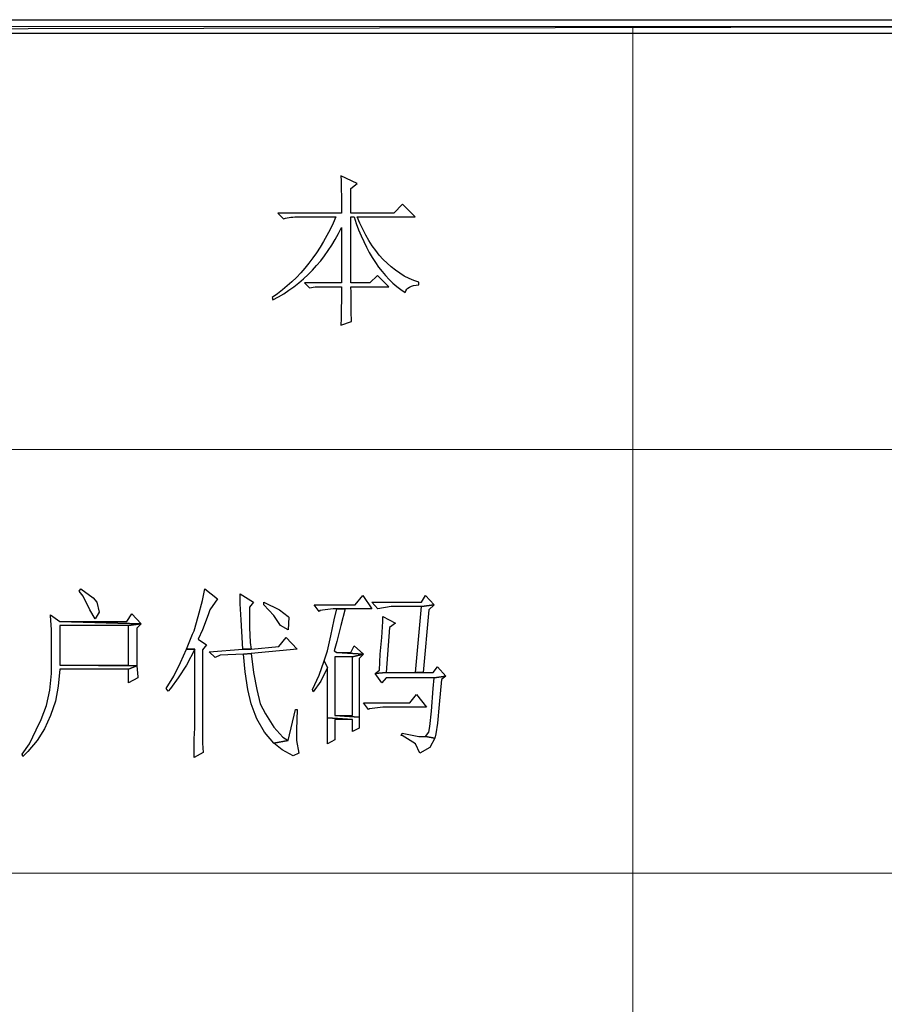
# Model space of a CAD drawing. Units: centimetres. Extents: x -51.9 to 42.6, y -42.3 to 40.8.
# Drawn here: x -16.2 to -10.6, y -35.2 to -28.8 of the extents above; entities that cross this region are included whole.
import ezdxf

# ---------------------------------------------------------------- set-up
doc = ezdxf.new("R2010")
doc.units = ezdxf.units.CM
doc.header["$MEASUREMENT"] = 0
doc.layers.add('layer 1', color=7, linetype='Continuous')

msp = doc.modelspace()

# ---------------------------------------------------------------- linework, layer by layer
at = {"layer": 'layer 1'}
for points, knots in [([(-31.00054, -28.81061), (-31.00054, -28.81061), (-31.00054, -28.89775), (-31.00054, -28.89775), (-31.00054, -28.89775), (-31.00054, -28.89775), (14.61488, -28.81061), (14.61488, -28.81061), (14.61488, -28.81061), (14.61488, -28.81061), (-31.00054, -28.81061), (-31.00054, -28.81061)], [0, 0, 0, 0, 0.3333333, 0.3333333, 0.3333333, 0.3333333, 0.6666667, 0.6666667, 0.6666667, 0.6666667, 1, 1, 1, 1]), ([(-31.00054, -28.89775), (-31.00054, -28.89775), (14.61488, -28.81061), (14.61488, -28.81061), (14.61488, -28.81061), (14.61488, -28.81061), (14.61488, -28.89775), (14.61488, -28.89775), (14.61488, -28.89775), (14.61488, -28.89775), (-31.00054, -28.89775), (-31.00054, -28.89775)], [0, 0, 0, 0, 0.3333333, 0.3333333, 0.3333333, 0.3333333, 0.6666667, 0.6666667, 0.6666667, 0.6666667, 1, 1, 1, 1]), ([(-14.07813, -30.54301), (-14.07813, -30.64112), (-14.07691, -30.71588), (-14.07412, -30.76764), (-14.07412, -30.76764), (-14.07412, -30.76764), (-14.14348, -30.79221), (-14.14348, -30.79221), (-14.14348, -30.79221), (-14.14086, -30.67232), (-14.13947, -30.58936), (-14.13947, -30.54301), (-14.13947, -30.54301), (-14.13947, -30.54301), (-14.31095, -30.54301), (-14.31095, -30.54301), (-14.31095, -30.54301), (-14.31095, -30.54301), (-14.34772, -30.5512), (-14.34772, -30.5512), (-14.34772, -30.5512), (-14.34772, -30.5512), (-14.38049, -30.51843), (-14.38049, -30.51843), (-14.38049, -30.51843), (-14.38049, -30.51843), (-14.13947, -30.51843), (-14.13947, -30.51843), (-14.13947, -30.51843), (-14.13947, -30.51843), (-14.13947, -30.15909), (-14.13947, -30.15909), (-14.13947, -30.15909), (-14.24299, -30.37153), (-14.39129, -30.52802), (-14.58473, -30.62875), (-14.58473, -30.62875), (-14.58473, -30.62875), (-14.58874, -30.61254), (-14.58874, -30.61254), (-14.58874, -30.61254), (-14.40907, -30.48985), (-14.27157, -30.31558), (-14.17624, -30.08973), (-14.17624, -30.08973), (-14.17624, -30.08973), (-14.41726, -30.08973), (-14.41726, -30.08973), (-14.41726, -30.08973), (-14.45263, -30.08973), (-14.48522, -30.09374), (-14.5152, -30.10193), (-14.5152, -30.10193), (-14.5152, -30.10193), (-14.55197, -30.06516), (-14.55197, -30.06516), (-14.55197, -30.06516), (-14.55197, -30.06516), (-14.13947, -30.06516), (-14.13947, -30.06516), (-14.13947, -30.06516), (-14.13947, -29.99162), (-14.14086, -29.91128), (-14.14348, -29.82414), (-14.14348, -29.82414), (-14.14348, -29.82414), (-14.03735, -29.87311), (-14.03735, -29.87311), (-14.03735, -29.87311), (-14.03735, -29.87311), (-14.07813, -29.90588), (-14.07813, -29.90588), (-14.07813, -29.90588), (-14.07813, -29.90588), (-14.07813, -30.06516), (-14.07813, -30.06516), (-14.07813, -30.06516), (-14.07813, -30.06516), (-13.80052, -30.06516), (-13.80052, -30.06516), (-13.80052, -30.06516), (-13.80052, -30.06516), (-13.74335, -30.008), (-13.74335, -30.008), (-13.74335, -30.008), (-13.74335, -30.008), (-13.66162, -30.08973), (-13.66162, -30.08973), (-13.66162, -30.08973), (-13.66162, -30.08973), (-14.03735, -30.08973), (-14.03735, -30.08973), (-14.03735, -30.08973), (-13.94742, -30.31558), (-13.81411, -30.45727), (-13.63705, -30.51443), (-13.63705, -30.51443), (-13.63705, -30.51443), (-13.63705, -30.53081), (-13.63705, -30.53081), (-13.63705, -30.53081), (-13.68881, -30.53342), (-13.71878, -30.5498), (-13.72697, -30.57978), (-13.72697, -30.57978), (-13.87406, -30.48445), (-13.9842, -30.32116), (-14.05774, -30.08973), (-14.05774, -30.08973), (-14.05774, -30.08973), (-14.07813, -30.08973), (-14.07813, -30.08973), (-14.07813, -30.08973), (-14.07813, -30.08973), (-14.07813, -30.51843), (-14.07813, -30.51843), (-14.07813, -30.51843), (-14.07813, -30.51843), (-13.95562, -30.51843), (-13.95562, -30.51843), (-13.95562, -30.51843), (-13.95562, -30.51843), (-13.90665, -30.46946), (-13.90665, -30.46946), (-13.90665, -30.46946), (-13.90665, -30.46946), (-13.8331, -30.54301), (-13.8331, -30.54301), (-13.8331, -30.54301), (-13.8331, -30.54301), (-14.07813, -30.54301), (-14.07813, -30.54301)], [0, 0, 0, 0, 0.030303, 0.030303, 0.030303, 0.030303, 0.0606061, 0.0606061, 0.0606061, 0.0606061, 0.0909091, 0.0909091, 0.0909091, 0.0909091, 0.1212121, 0.1212121, 0.1212121, 0.1212121, 0.1515152, 0.1515152, 0.1515152, 0.1515152, 0.1818182, 0.1818182, 0.1818182, 0.1818182, 0.2121212, 0.2121212, 0.2121212, 0.2121212, 0.2424242, 0.2424242, 0.2424242, 0.2424242, 0.2727273, 0.2727273, 0.2727273, 0.2727273, 0.3030303, 0.3030303, 0.3030303, 0.3030303, 0.3333333, 0.3333333, 0.3333333, 0.3333333, 0.3636364, 0.3636364, 0.3636364, 0.3636364, 0.3939394, 0.3939394, 0.3939394, 0.3939394, 0.4242424, 0.4242424, 0.4242424, 0.4242424, 0.4545455, 0.4545455, 0.4545455, 0.4545455, 0.4848485, 0.4848485, 0.4848485, 0.4848485, 0.5151515, 0.5151515, 0.5151515, 0.5151515, 0.5454545, 0.5454545, 0.5454545, 0.5454545, 0.5757576, 0.5757576, 0.5757576, 0.5757576, 0.6060606, 0.6060606, 0.6060606, 0.6060606, 0.6363636, 0.6363636, 0.6363636, 0.6363636, 0.6666667, 0.6666667, 0.6666667, 0.6666667, 0.6969697, 0.6969697, 0.6969697, 0.6969697, 0.7272727, 0.7272727, 0.7272727, 0.7272727, 0.7575758, 0.7575758, 0.7575758, 0.7575758, 0.7878788, 0.7878788, 0.7878788, 0.7878788, 0.8181818, 0.8181818, 0.8181818, 0.8181818, 0.8484848, 0.8484848, 0.8484848, 0.8484848, 0.8787879, 0.8787879, 0.8787879, 0.8787879, 0.9090909, 0.9090909, 0.9090909, 0.9090909, 0.9393939, 0.9393939, 0.9393939, 0.9393939, 0.969697, 0.969697, 0.969697, 0.969697, 1, 1, 1, 1]), ([(-15.83169, -32.50212), (-15.83169, -32.50212), (-15.84257, -32.51845), (-15.84257, -32.51845), (-15.84257, -32.51845), (-15.84257, -32.51845), (-15.81536, -32.55111), (-15.81536, -32.55111), (-15.81536, -32.55111), (-15.81536, -32.55111), (-15.77181, -32.63824), (-15.77181, -32.63824), (-15.77181, -32.63824), (-15.77181, -32.63824), (-15.73916, -32.69811), (-15.73916, -32.69811), (-15.73916, -32.69811), (-15.73916, -32.69811), (-15.71189, -32.65457), (-15.71189, -32.65457), (-15.71189, -32.65457), (-15.71189, -32.65457), (-15.72827, -32.58925), (-15.72827, -32.58925), (-15.72827, -32.58925), (-15.72827, -32.58925), (-15.75004, -32.56199), (-15.75004, -32.56199), (-15.75004, -32.56199), (-15.75004, -32.56199), (-15.83169, -32.50212), (-15.83169, -32.50212)], [0, 0, 0, 0, 0.125, 0.125, 0.125, 0.125, 0.25, 0.25, 0.25, 0.25, 0.375, 0.375, 0.375, 0.375, 0.5, 0.5, 0.5, 0.5, 0.625, 0.625, 0.625, 0.625, 0.75, 0.75, 0.75, 0.75, 0.875, 0.875, 0.875, 0.875, 1, 1, 1, 1]), ([(-15.02589, -32.50212), (-15.02589, -32.50212), (-15.04222, -32.57832), (-15.04222, -32.57832), (-15.04222, -32.57832), (-15.04222, -32.57832), (-15.06944, -32.68178), (-15.06944, -32.68178), (-15.06944, -32.68178), (-15.06944, -32.68178), (-15.09665, -32.77436), (-15.09665, -32.77436), (-15.09665, -32.77436), (-15.09665, -32.77436), (-15.10754, -32.79613), (-15.10754, -32.79613), (-15.10754, -32.79613), (-15.10754, -32.79613), (-15.14568, -32.89415), (-15.14568, -32.89415), (-15.14568, -32.89415), (-15.14568, -32.89415), (-15.09121, -32.89415), (-15.09121, -32.89415), (-15.09121, -32.89415), (-15.09121, -32.89415), (-15.09121, -33.40593), (-15.09121, -33.40593), (-15.09121, -33.40593), (-15.09121, -33.40593), (-15.09665, -33.47669), (-15.09665, -33.47669), (-15.09665, -33.47669), (-15.09665, -33.47669), (-15.09665, -33.59648), (-15.09665, -33.59648), (-15.09665, -33.59648), (-15.09665, -33.59648), (-15.03678, -33.56383), (-15.03678, -33.56383), (-15.03678, -33.56383), (-15.03678, -33.56383), (-15.04222, -33.50395), (-15.04222, -33.50395), (-15.04222, -33.50395), (-15.04222, -33.50395), (-15.04222, -33.40049), (-15.04222, -33.40049), (-15.04222, -33.40049), (-15.04222, -33.40049), (-15.04222, -32.8996), (-15.04222, -32.8996), (-15.04222, -32.8996), (-15.04222, -32.8996), (-15.01501, -32.86689), (-15.01501, -32.86689), (-15.01501, -32.86689), (-15.01501, -32.86689), (-15.06944, -32.82879), (-15.06944, -32.82879), (-15.06944, -32.82879), (-15.06944, -32.82879), (-15.04222, -32.76892), (-15.04222, -32.76892), (-15.04222, -32.76892), (-15.04222, -32.76892), (-15.00412, -32.6709), (-15.00412, -32.6709), (-15.00412, -32.6709), (-15.00412, -32.6709), (-14.99323, -32.63824), (-14.99323, -32.63824), (-14.99323, -32.63824), (-14.99323, -32.63824), (-14.9442, -32.56744), (-14.9442, -32.56744), (-14.9442, -32.56744), (-14.9442, -32.56744), (-15.02589, -32.50212), (-15.02589, -32.50212)], [0, 0, 0, 0, 0.05, 0.05, 0.05, 0.05, 0.1, 0.1, 0.1, 0.1, 0.15, 0.15, 0.15, 0.15, 0.2, 0.2, 0.2, 0.2, 0.25, 0.25, 0.25, 0.25, 0.3, 0.3, 0.3, 0.3, 0.35, 0.35, 0.35, 0.35, 0.4, 0.4, 0.4, 0.4, 0.45, 0.45, 0.45, 0.45, 0.5, 0.5, 0.5, 0.5, 0.55, 0.55, 0.55, 0.55, 0.6, 0.6, 0.6, 0.6, 0.65, 0.65, 0.65, 0.65, 0.7, 0.7, 0.7, 0.7, 0.75, 0.75, 0.75, 0.75, 0.8, 0.8, 0.8, 0.8, 0.85, 0.85, 0.85, 0.85, 0.9, 0.9, 0.9, 0.9, 0.95, 0.95, 0.95, 0.95, 1, 1, 1, 1]), ([(-14.79719, -32.53478), (-14.79719, -32.53478), (-14.79719, -32.60014), (-14.79719, -32.60014), (-14.79719, -32.60014), (-14.79719, -32.60014), (-14.79175, -32.70356), (-14.79175, -32.70356), (-14.79175, -32.70356), (-14.79175, -32.70356), (-14.78631, -32.7798), (-14.78631, -32.7798), (-14.78631, -32.7798), (-14.78631, -32.7798), (-14.78086, -32.89415), (-14.78086, -32.89415), (-14.78086, -32.89415), (-14.78086, -32.89415), (-14.72643, -32.89415), (-14.72643, -32.89415), (-14.72643, -32.89415), (-14.72643, -32.89415), (-14.73188, -32.85056), (-14.73188, -32.85056), (-14.73188, -32.85056), (-14.73188, -32.85056), (-14.73732, -32.75259), (-14.73732, -32.75259), (-14.73732, -32.75259), (-14.73732, -32.75259), (-14.73732, -32.62191), (-14.73732, -32.62191), (-14.73732, -32.62191), (-14.73732, -32.62191), (-14.71011, -32.58925), (-14.71011, -32.58925), (-14.71011, -32.58925), (-14.71011, -32.58925), (-14.79719, -32.53478), (-14.79719, -32.53478)], [0, 0, 0, 0, 0.1, 0.1, 0.1, 0.1, 0.2, 0.2, 0.2, 0.2, 0.3, 0.3, 0.3, 0.3, 0.4, 0.4, 0.4, 0.4, 0.5, 0.5, 0.5, 0.5, 0.6, 0.6, 0.6, 0.6, 0.7, 0.7, 0.7, 0.7, 0.8, 0.8, 0.8, 0.8, 0.9, 0.9, 0.9, 0.9, 1, 1, 1, 1]), ([(-14.00228, -32.54566), (-14.00228, -32.54566), (-14.05127, -32.60558), (-14.05127, -32.60558), (-14.05127, -32.60558), (-14.05127, -32.60558), (-14.31807, -32.60558), (-14.31807, -32.60558), (-14.31807, -32.60558), (-14.31807, -32.60558), (-14.28541, -32.64913), (-14.28541, -32.64913), (-14.28541, -32.64913), (-14.28541, -32.64913), (-14.27997, -32.64368), (-14.27997, -32.64368), (-14.27997, -32.64368), (-14.27997, -32.64368), (-14.19284, -32.6328), (-14.19284, -32.6328), (-14.19284, -32.6328), (-14.19284, -32.6328), (-14.17106, -32.6328), (-14.17106, -32.6328), (-14.17106, -32.6328), (-14.17106, -32.6328), (-14.11663, -32.6328), (-14.11663, -32.6328), (-14.11663, -32.6328), (-14.11663, -32.6328), (-13.94241, -32.6328), (-13.94241, -32.6328), (-13.94241, -32.6328), (-13.94241, -32.6328), (-14.00228, -32.54566), (-14.00228, -32.54566)], [0, 0, 0, 0, 0.1111111, 0.1111111, 0.1111111, 0.1111111, 0.2222222, 0.2222222, 0.2222222, 0.2222222, 0.3333333, 0.3333333, 0.3333333, 0.3333333, 0.4444444, 0.4444444, 0.4444444, 0.4444444, 0.5555556, 0.5555556, 0.5555556, 0.5555556, 0.6666667, 0.6666667, 0.6666667, 0.6666667, 0.7777778, 0.7777778, 0.7777778, 0.7777778, 0.8888889, 0.8888889, 0.8888889, 0.8888889, 1, 1, 1, 1]), ([(-13.59392, -32.54566), (-13.59392, -32.54566), (-13.62118, -32.58925), (-13.62118, -32.58925), (-13.62118, -32.58925), (-13.62118, -32.58925), (-13.94241, -32.58925), (-13.94241, -32.58925), (-13.94241, -32.58925), (-13.94241, -32.58925), (-13.90426, -32.6328), (-13.90426, -32.6328), (-13.90426, -32.6328), (-13.90426, -32.6328), (-13.90426, -32.6328), (-13.90426, -32.6328), (-13.90426, -32.6328), (-13.90426, -32.6328), (-13.81718, -32.61647), (-13.81718, -32.61647), (-13.81718, -32.61647), (-13.81718, -32.61647), (-13.62118, -32.61647), (-13.62118, -32.61647), (-13.62118, -32.61647), (-13.62118, -32.61647), (-13.53949, -32.60558), (-13.53949, -32.60558), (-13.53949, -32.60558), (-13.53949, -32.60558), (-13.59392, -32.54566), (-13.59392, -32.54566)], [0, 0, 0, 0, 0.125, 0.125, 0.125, 0.125, 0.25, 0.25, 0.25, 0.25, 0.375, 0.375, 0.375, 0.375, 0.5, 0.5, 0.5, 0.5, 0.625, 0.625, 0.625, 0.625, 0.75, 0.75, 0.75, 0.75, 0.875, 0.875, 0.875, 0.875, 1, 1, 1, 1]), ([(-14.64474, -32.58925), (-14.64474, -32.58925), (-14.64474, -32.60558), (-14.64474, -32.60558), (-14.64474, -32.60558), (-14.64474, -32.60558), (-14.57943, -32.67634), (-14.57943, -32.67634), (-14.57943, -32.67634), (-14.57943, -32.67634), (-14.53588, -32.7417), (-14.53588, -32.7417), (-14.53588, -32.7417), (-14.53588, -32.7417), (-14.48685, -32.76892), (-14.48685, -32.76892), (-14.48685, -32.76892), (-14.48685, -32.76892), (-14.48141, -32.68723), (-14.48141, -32.68723), (-14.48141, -32.68723), (-14.48141, -32.68723), (-14.48685, -32.68178), (-14.48685, -32.68178), (-14.48685, -32.68178), (-14.48685, -32.68178), (-14.54133, -32.63824), (-14.54133, -32.63824), (-14.54133, -32.63824), (-14.54133, -32.63824), (-14.64474, -32.58925), (-14.64474, -32.58925)], [0, 0, 0, 0, 0.125, 0.125, 0.125, 0.125, 0.25, 0.25, 0.25, 0.25, 0.375, 0.375, 0.375, 0.375, 0.5, 0.5, 0.5, 0.5, 0.625, 0.625, 0.625, 0.625, 0.75, 0.75, 0.75, 0.75, 0.875, 0.875, 0.875, 0.875, 1, 1, 1, 1]), ([(-14.11663, -32.6328), (-14.11663, -32.6328), (-14.17106, -32.6328), (-14.17106, -32.6328), (-14.17106, -32.6328), (-14.17106, -32.6328), (-14.18739, -32.70356), (-14.18739, -32.70356), (-14.18739, -32.70356), (-14.18739, -32.70356), (-14.20916, -32.80702), (-14.20916, -32.80702), (-14.20916, -32.80702), (-14.20916, -32.80702), (-14.23098, -32.90504), (-14.23098, -32.90504), (-14.23098, -32.90504), (-14.23098, -32.90504), (-14.25276, -32.97036), (-14.25276, -32.97036), (-14.25276, -32.97036), (-14.25276, -32.97036), (-14.23098, -33.0139), (-14.23098, -33.0139), (-14.23098, -33.0139), (-14.23098, -33.0139), (-14.23098, -33.11192), (-14.23098, -33.11192), (-14.23098, -33.11192), (-14.23098, -33.11192), (-14.23098, -33.23171), (-14.23098, -33.23171), (-14.23098, -33.23171), (-14.23098, -33.23171), (-14.23098, -33.34062), (-14.23098, -33.34062), (-14.23098, -33.34062), (-14.23098, -33.34062), (-14.06765, -33.3515), (-14.06765, -33.3515), (-14.06765, -33.3515), (-14.06765, -33.3515), (-14.06765, -33.42771), (-14.06765, -33.42771), (-14.06765, -33.42771), (-14.06765, -33.42771), (-14.02406, -33.40593), (-14.02406, -33.40593), (-14.02406, -33.40593), (-14.02406, -33.40593), (-14.02406, -33.39505), (-14.02406, -33.39505), (-14.02406, -33.39505), (-14.02406, -33.39505), (-14.02406, -33.33518), (-14.02406, -33.33518), (-14.02406, -33.33518), (-14.02406, -33.33518), (-14.18195, -33.32424), (-14.18195, -33.32424), (-14.18195, -33.32424), (-14.18195, -33.32424), (-14.18195, -32.94314), (-14.18195, -32.94314), (-14.18195, -32.94314), (-14.18195, -32.94314), (-14.06765, -32.94314), (-14.06765, -32.94314), (-14.06765, -32.94314), (-14.06765, -32.94314), (-13.99684, -32.92681), (-13.99684, -32.92681), (-13.99684, -32.92681), (-13.99684, -32.92681), (-14.17106, -32.91593), (-14.17106, -32.91593), (-14.17106, -32.91593), (-14.17106, -32.91593), (-14.18739, -32.90504), (-14.18739, -32.90504), (-14.18739, -32.90504), (-14.18739, -32.90504), (-14.17106, -32.84512), (-14.17106, -32.84512), (-14.17106, -32.84512), (-14.17106, -32.84512), (-14.14385, -32.7417), (-14.14385, -32.7417), (-14.14385, -32.7417), (-14.14385, -32.7417), (-14.11663, -32.6328), (-14.11663, -32.6328)], [0, 0, 0, 0, 0.0434783, 0.0434783, 0.0434783, 0.0434783, 0.0869565, 0.0869565, 0.0869565, 0.0869565, 0.1304348, 0.1304348, 0.1304348, 0.1304348, 0.173913, 0.173913, 0.173913, 0.173913, 0.2173913, 0.2173913, 0.2173913, 0.2173913, 0.2608696, 0.2608696, 0.2608696, 0.2608696, 0.3043478, 0.3043478, 0.3043478, 0.3043478, 0.3478261, 0.3478261, 0.3478261, 0.3478261, 0.3913043, 0.3913043, 0.3913043, 0.3913043, 0.4347826, 0.4347826, 0.4347826, 0.4347826, 0.4782609, 0.4782609, 0.4782609, 0.4782609, 0.5217391, 0.5217391, 0.5217391, 0.5217391, 0.5652174, 0.5652174, 0.5652174, 0.5652174, 0.6086957, 0.6086957, 0.6086957, 0.6086957, 0.6521739, 0.6521739, 0.6521739, 0.6521739, 0.6956522, 0.6956522, 0.6956522, 0.6956522, 0.7391304, 0.7391304, 0.7391304, 0.7391304, 0.7826087, 0.7826087, 0.7826087, 0.7826087, 0.826087, 0.826087, 0.826087, 0.826087, 0.8695652, 0.8695652, 0.8695652, 0.8695652, 0.9130435, 0.9130435, 0.9130435, 0.9130435, 0.9565217, 0.9565217, 0.9565217, 0.9565217, 1, 1, 1, 1]), ([(-13.53949, -32.60558), (-13.53949, -32.60558), (-13.62118, -32.61647), (-13.62118, -32.61647), (-13.62118, -32.61647), (-13.62118, -32.61647), (-13.65928, -33.0466), (-13.65928, -33.0466), (-13.65928, -33.0466), (-13.65928, -33.0466), (-13.61025, -33.0466), (-13.61025, -33.0466), (-13.61025, -33.0466), (-13.61025, -33.0466), (-13.57215, -32.63824), (-13.57215, -32.63824), (-13.57215, -32.63824), (-13.57215, -32.63824), (-13.53949, -32.60558), (-13.53949, -32.60558)], [0, 0, 0, 0, 0.2, 0.2, 0.2, 0.2, 0.4, 0.4, 0.4, 0.4, 0.6, 0.6, 0.6, 0.6, 0.8, 0.8, 0.8, 0.8, 1, 1, 1, 1]), ([(-16.02773, -32.6709), (-16.02773, -32.6709), (-16.02773, -32.67634), (-16.02773, -32.67634), (-16.02773, -32.67634), (-16.02773, -32.67634), (-16.02228, -32.76892), (-16.02228, -32.76892), (-16.02228, -32.76892), (-16.02228, -32.76892), (-16.02228, -32.87778), (-16.02228, -32.87778), (-16.02228, -32.87778), (-16.02228, -32.87778), (-16.02228, -32.99757), (-16.02228, -32.99757), (-16.02228, -32.99757), (-16.02228, -32.99757), (-16.02228, -33.05205), (-16.02228, -33.05205), (-16.02228, -33.05205), (-16.02228, -33.05205), (-16.03317, -33.16091), (-16.03317, -33.16091), (-16.03317, -33.16091), (-16.03317, -33.16091), (-16.05494, -33.25893), (-16.05494, -33.25893), (-16.05494, -33.25893), (-16.05494, -33.25893), (-16.0876, -33.3515), (-16.0876, -33.3515), (-16.0876, -33.3515), (-16.0876, -33.3515), (-16.12026, -33.41682), (-16.12026, -33.41682), (-16.12026, -33.41682), (-16.12026, -33.41682), (-16.1638, -33.5094), (-16.1638, -33.5094), (-16.1638, -33.5094), (-16.1638, -33.5094), (-16.21283, -33.57471), (-16.21283, -33.57471), (-16.21283, -33.57471), (-16.21283, -33.57471), (-16.20739, -33.59104), (-16.20739, -33.59104), (-16.20739, -33.59104), (-16.20739, -33.59104), (-16.17473, -33.55838), (-16.17473, -33.55838), (-16.17473, -33.55838), (-16.17473, -33.55838), (-16.11481, -33.48763), (-16.11481, -33.48763), (-16.11481, -33.48763), (-16.11481, -33.48763), (-16.06583, -33.41138), (-16.06583, -33.41138), (-16.06583, -33.41138), (-16.06583, -33.41138), (-16.02773, -33.32424), (-16.02773, -33.32424), (-16.02773, -33.32424), (-16.02773, -33.32424), (-15.99502, -33.23171), (-15.99502, -33.23171), (-15.99502, -33.23171), (-15.99502, -33.23171), (-15.97869, -33.13369), (-15.97869, -33.13369), (-15.97869, -33.13369), (-15.97869, -33.13369), (-15.96781, -33.02479), (-15.96781, -33.02479), (-15.96781, -33.02479), (-15.96781, -33.02479), (-15.52134, -33.02479), (-15.52134, -33.02479), (-15.52134, -33.02479), (-15.52134, -33.02479), (-15.46691, -33.00301), (-15.46691, -33.00301), (-15.46691, -33.00301), (-15.46691, -33.00301), (-15.96781, -32.99757), (-15.96781, -32.99757), (-15.96781, -32.99757), (-15.96781, -32.99757), (-15.96781, -32.7417), (-15.96781, -32.7417), (-15.96781, -32.7417), (-15.96781, -32.7417), (-15.52134, -32.7417), (-15.52134, -32.7417), (-15.52134, -32.7417), (-15.52134, -32.7417), (-15.4397, -32.73082), (-15.4397, -32.73082), (-15.4397, -32.73082), (-15.4397, -32.73082), (-15.96781, -32.71444), (-15.96781, -32.71444), (-15.96781, -32.71444), (-15.96781, -32.71444), (-16.02773, -32.6709), (-16.02773, -32.6709)], [0, 0, 0, 0, 0.037037, 0.037037, 0.037037, 0.037037, 0.0740741, 0.0740741, 0.0740741, 0.0740741, 0.1111111, 0.1111111, 0.1111111, 0.1111111, 0.1481481, 0.1481481, 0.1481481, 0.1481481, 0.1851852, 0.1851852, 0.1851852, 0.1851852, 0.2222222, 0.2222222, 0.2222222, 0.2222222, 0.2592593, 0.2592593, 0.2592593, 0.2592593, 0.2962963, 0.2962963, 0.2962963, 0.2962963, 0.3333333, 0.3333333, 0.3333333, 0.3333333, 0.3703704, 0.3703704, 0.3703704, 0.3703704, 0.4074074, 0.4074074, 0.4074074, 0.4074074, 0.4444444, 0.4444444, 0.4444444, 0.4444444, 0.4814815, 0.4814815, 0.4814815, 0.4814815, 0.5185185, 0.5185185, 0.5185185, 0.5185185, 0.5555556, 0.5555556, 0.5555556, 0.5555556, 0.5925926, 0.5925926, 0.5925926, 0.5925926, 0.6296296, 0.6296296, 0.6296296, 0.6296296, 0.6666667, 0.6666667, 0.6666667, 0.6666667, 0.7037037, 0.7037037, 0.7037037, 0.7037037, 0.7407407, 0.7407407, 0.7407407, 0.7407407, 0.7777778, 0.7777778, 0.7777778, 0.7777778, 0.8148148, 0.8148148, 0.8148148, 0.8148148, 0.8518519, 0.8518519, 0.8518519, 0.8518519, 0.8888889, 0.8888889, 0.8888889, 0.8888889, 0.9259259, 0.9259259, 0.9259259, 0.9259259, 0.962963, 0.962963, 0.962963, 0.962963, 1, 1, 1, 1]), ([(-15.49957, -32.66546), (-15.49957, -32.66546), (-15.53223, -32.71444), (-15.53223, -32.71444), (-15.53223, -32.71444), (-15.53223, -32.71444), (-15.96781, -32.71444), (-15.96781, -32.71444), (-15.96781, -32.71444), (-15.96781, -32.71444), (-15.4397, -32.73082), (-15.4397, -32.73082), (-15.4397, -32.73082), (-15.4397, -32.73082), (-15.49957, -32.66546), (-15.49957, -32.66546)], [0, 0, 0, 0, 0.25, 0.25, 0.25, 0.25, 0.5, 0.5, 0.5, 0.5, 0.75, 0.75, 0.75, 0.75, 1, 1, 1, 1]), ([(-13.87161, -32.68178), (-13.87161, -32.68178), (-13.87161, -32.71444), (-13.87161, -32.71444), (-13.87161, -32.71444), (-13.87161, -32.71444), (-13.87705, -32.81791), (-13.87705, -32.81791), (-13.87705, -32.81791), (-13.87705, -32.81791), (-13.88794, -32.92681), (-13.88794, -32.92681), (-13.88794, -32.92681), (-13.88794, -32.92681), (-13.89338, -33.03023), (-13.89338, -33.03023), (-13.89338, -33.03023), (-13.89338, -33.03023), (-13.92064, -33.05205), (-13.92064, -33.05205), (-13.92064, -33.05205), (-13.92064, -33.05205), (-13.84983, -33.0466), (-13.84983, -33.0466), (-13.84983, -33.0466), (-13.84983, -33.0466), (-13.82806, -32.75259), (-13.82806, -32.75259), (-13.82806, -32.75259), (-13.82806, -32.75259), (-13.78996, -32.72533), (-13.78996, -32.72533), (-13.78996, -32.72533), (-13.78996, -32.72533), (-13.87161, -32.68178), (-13.87161, -32.68178)], [0, 0, 0, 0, 0.1111111, 0.1111111, 0.1111111, 0.1111111, 0.2222222, 0.2222222, 0.2222222, 0.2222222, 0.3333333, 0.3333333, 0.3333333, 0.3333333, 0.4444444, 0.4444444, 0.4444444, 0.4444444, 0.5555556, 0.5555556, 0.5555556, 0.5555556, 0.6666667, 0.6666667, 0.6666667, 0.6666667, 0.7777778, 0.7777778, 0.7777778, 0.7777778, 0.8888889, 0.8888889, 0.8888889, 0.8888889, 1, 1, 1, 1]), ([(-15.4397, -32.73082), (-15.4397, -32.73082), (-15.52134, -32.7417), (-15.52134, -32.7417), (-15.52134, -32.7417), (-15.52134, -32.7417), (-15.52134, -32.99757), (-15.52134, -32.99757), (-15.52134, -32.99757), (-15.52134, -32.99757), (-15.96781, -32.99757), (-15.96781, -32.99757), (-15.96781, -32.99757), (-15.96781, -32.99757), (-15.46691, -33.00301), (-15.46691, -33.00301), (-15.46691, -33.00301), (-15.46691, -33.00301), (-15.46691, -32.8996), (-15.46691, -32.8996), (-15.46691, -32.8996), (-15.46691, -32.8996), (-15.46691, -32.75803), (-15.46691, -32.75803), (-15.46691, -32.75803), (-15.46691, -32.75803), (-15.4397, -32.73082), (-15.4397, -32.73082)], [0, 0, 0, 0, 0.1428571, 0.1428571, 0.1428571, 0.1428571, 0.2857143, 0.2857143, 0.2857143, 0.2857143, 0.4285714, 0.4285714, 0.4285714, 0.4285714, 0.5714286, 0.5714286, 0.5714286, 0.5714286, 0.7142857, 0.7142857, 0.7142857, 0.7142857, 0.8571429, 0.8571429, 0.8571429, 0.8571429, 1, 1, 1, 1]), ([(-14.49774, -32.81791), (-14.49774, -32.81791), (-14.54677, -32.87778), (-14.54677, -32.87778), (-14.54677, -32.87778), (-14.54677, -32.87778), (-14.72643, -32.89415), (-14.72643, -32.89415), (-14.72643, -32.89415), (-14.72643, -32.89415), (-14.78086, -32.89415), (-14.78086, -32.89415), (-14.78086, -32.89415), (-14.78086, -32.89415), (-14.99868, -32.91048), (-14.99868, -32.91048), (-14.99868, -32.91048), (-14.99868, -32.91048), (-14.96053, -32.94858), (-14.96053, -32.94858), (-14.96053, -32.94858), (-14.96053, -32.94858), (-14.92787, -32.93226), (-14.92787, -32.93226), (-14.92787, -32.93226), (-14.92787, -32.93226), (-14.77542, -32.92681), (-14.77542, -32.92681), (-14.77542, -32.92681), (-14.77542, -32.92681), (-14.72643, -32.92137), (-14.72643, -32.92137), (-14.72643, -32.92137), (-14.72643, -32.92137), (-14.42698, -32.89415), (-14.42698, -32.89415), (-14.42698, -32.89415), (-14.42698, -32.89415), (-14.49774, -32.81791), (-14.49774, -32.81791)], [0, 0, 0, 0, 0.1, 0.1, 0.1, 0.1, 0.2, 0.2, 0.2, 0.2, 0.3, 0.3, 0.3, 0.3, 0.4, 0.4, 0.4, 0.4, 0.5, 0.5, 0.5, 0.5, 0.6, 0.6, 0.6, 0.6, 0.7, 0.7, 0.7, 0.7, 0.8, 0.8, 0.8, 0.8, 0.9, 0.9, 0.9, 0.9, 1, 1, 1, 1]), ([(-15.14568, -32.89415), (-15.14568, -32.89415), (-15.18378, -32.98124), (-15.18378, -32.98124), (-15.18378, -32.98124), (-15.18378, -32.98124), (-15.22733, -33.06838), (-15.22733, -33.06838), (-15.22733, -33.06838), (-15.22733, -33.06838), (-15.27636, -33.15002), (-15.27636, -33.15002), (-15.27636, -33.15002), (-15.27636, -33.15002), (-15.26548, -33.16635), (-15.26548, -33.16635), (-15.26548, -33.16635), (-15.26548, -33.16635), (-15.2491, -33.15002), (-15.2491, -33.15002), (-15.2491, -33.15002), (-15.2491, -33.15002), (-15.20011, -33.07926), (-15.20011, -33.07926), (-15.20011, -33.07926), (-15.20011, -33.07926), (-15.14568, -32.99757), (-15.14568, -32.99757), (-15.14568, -32.99757), (-15.14568, -32.99757), (-15.09121, -32.89415), (-15.09121, -32.89415), (-15.09121, -32.89415), (-15.09121, -32.89415), (-15.14568, -32.89415), (-15.14568, -32.89415)], [0, 0, 0, 0, 0.1111111, 0.1111111, 0.1111111, 0.1111111, 0.2222222, 0.2222222, 0.2222222, 0.2222222, 0.3333333, 0.3333333, 0.3333333, 0.3333333, 0.4444444, 0.4444444, 0.4444444, 0.4444444, 0.5555556, 0.5555556, 0.5555556, 0.5555556, 0.6666667, 0.6666667, 0.6666667, 0.6666667, 0.7777778, 0.7777778, 0.7777778, 0.7777778, 0.8888889, 0.8888889, 0.8888889, 0.8888889, 1, 1, 1, 1]), ([(-14.05671, -32.87234), (-14.05671, -32.87234), (-14.07853, -32.91593), (-14.07853, -32.91593), (-14.07853, -32.91593), (-14.07853, -32.91593), (-14.17106, -32.91593), (-14.17106, -32.91593), (-14.17106, -32.91593), (-14.17106, -32.91593), (-13.99684, -32.92681), (-13.99684, -32.92681), (-13.99684, -32.92681), (-13.99684, -32.92681), (-14.05671, -32.87234), (-14.05671, -32.87234)], [0, 0, 0, 0, 0.25, 0.25, 0.25, 0.25, 0.5, 0.5, 0.5, 0.5, 0.75, 0.75, 0.75, 0.75, 1, 1, 1, 1]), ([(-14.72643, -32.92137), (-14.72643, -32.92137), (-14.77542, -32.92681), (-14.77542, -32.92681), (-14.77542, -32.92681), (-14.77542, -32.92681), (-14.76454, -33.04116), (-14.76454, -33.04116), (-14.76454, -33.04116), (-14.76454, -33.04116), (-14.74821, -33.15546), (-14.74821, -33.15546), (-14.74821, -33.15546), (-14.74821, -33.15546), (-14.72643, -33.24804), (-14.72643, -33.24804), (-14.72643, -33.24804), (-14.72643, -33.24804), (-14.69922, -33.3188), (-14.69922, -33.3188), (-14.69922, -33.3188), (-14.69922, -33.3188), (-14.68833, -33.34606), (-14.68833, -33.34606), (-14.68833, -33.34606), (-14.68833, -33.34606), (-14.6393, -33.43315), (-14.6393, -33.43315), (-14.6393, -33.43315), (-14.6393, -33.43315), (-14.57943, -33.50395), (-14.57943, -33.50395), (-14.57943, -33.50395), (-14.57943, -33.50395), (-14.48685, -33.48763), (-14.48685, -33.48763), (-14.48685, -33.48763), (-14.48685, -33.48763), (-14.51955, -33.46581), (-14.51955, -33.46581), (-14.51955, -33.46581), (-14.51955, -33.46581), (-14.57943, -33.40049), (-14.57943, -33.40049), (-14.57943, -33.40049), (-14.57943, -33.40049), (-14.63386, -33.31336), (-14.63386, -33.31336), (-14.63386, -33.31336), (-14.63386, -33.31336), (-14.66656, -33.24804), (-14.66656, -33.24804), (-14.66656, -33.24804), (-14.66656, -33.24804), (-14.68833, -33.15546), (-14.68833, -33.15546), (-14.68833, -33.15546), (-14.68833, -33.15546), (-14.71011, -33.0466), (-14.71011, -33.0466), (-14.71011, -33.0466), (-14.71011, -33.0466), (-14.72643, -32.92137), (-14.72643, -32.92137)], [0, 0, 0, 0, 0.0625, 0.0625, 0.0625, 0.0625, 0.125, 0.125, 0.125, 0.125, 0.1875, 0.1875, 0.1875, 0.1875, 0.25, 0.25, 0.25, 0.25, 0.3125, 0.3125, 0.3125, 0.3125, 0.375, 0.375, 0.375, 0.375, 0.4375, 0.4375, 0.4375, 0.4375, 0.5, 0.5, 0.5, 0.5, 0.5625, 0.5625, 0.5625, 0.5625, 0.625, 0.625, 0.625, 0.625, 0.6875, 0.6875, 0.6875, 0.6875, 0.75, 0.75, 0.75, 0.75, 0.8125, 0.8125, 0.8125, 0.8125, 0.875, 0.875, 0.875, 0.875, 0.9375, 0.9375, 0.9375, 0.9375, 1, 1, 1, 1]), ([(-13.99684, -32.92681), (-13.99684, -32.92681), (-14.06765, -32.94314), (-14.06765, -32.94314), (-14.06765, -32.94314), (-14.06765, -32.94314), (-14.06765, -33.32424), (-14.06765, -33.32424), (-14.06765, -33.32424), (-14.06765, -33.32424), (-14.18195, -33.32424), (-14.18195, -33.32424), (-14.18195, -33.32424), (-14.18195, -33.32424), (-14.02406, -33.33518), (-14.02406, -33.33518), (-14.02406, -33.33518), (-14.02406, -33.33518), (-14.02406, -33.23716), (-14.02406, -33.23716), (-14.02406, -33.23716), (-14.02406, -33.23716), (-14.02406, -33.11192), (-14.02406, -33.11192), (-14.02406, -33.11192), (-14.02406, -33.11192), (-14.02406, -32.95403), (-14.02406, -32.95403), (-14.02406, -32.95403), (-14.02406, -32.95403), (-13.99684, -32.92681), (-13.99684, -32.92681)], [0, 0, 0, 0, 0.125, 0.125, 0.125, 0.125, 0.25, 0.25, 0.25, 0.25, 0.375, 0.375, 0.375, 0.375, 0.5, 0.5, 0.5, 0.5, 0.625, 0.625, 0.625, 0.625, 0.75, 0.75, 0.75, 0.75, 0.875, 0.875, 0.875, 0.875, 1, 1, 1, 1]), ([(-15.46691, -33.00301), (-15.46691, -33.00301), (-15.52134, -33.02479), (-15.52134, -33.02479), (-15.52134, -33.02479), (-15.52134, -33.02479), (-15.52134, -33.11192), (-15.52134, -33.11192), (-15.52134, -33.11192), (-15.52134, -33.11192), (-15.46147, -33.07926), (-15.46147, -33.07926), (-15.46147, -33.07926), (-15.46147, -33.07926), (-15.46147, -33.07382), (-15.46147, -33.07382), (-15.46147, -33.07382), (-15.46147, -33.07382), (-15.46691, -33.00301), (-15.46691, -33.00301)], [0, 0, 0, 0, 0.2, 0.2, 0.2, 0.2, 0.4, 0.4, 0.4, 0.4, 0.6, 0.6, 0.6, 0.6, 0.8, 0.8, 0.8, 0.8, 1, 1, 1, 1]), ([(-14.25276, -32.97036), (-14.25276, -32.97036), (-14.28541, -33.06293), (-14.28541, -33.06293), (-14.28541, -33.06293), (-14.28541, -33.06293), (-14.32896, -33.15546), (-14.32896, -33.15546), (-14.32896, -33.15546), (-14.32896, -33.15546), (-14.32351, -33.17179), (-14.32351, -33.17179), (-14.32351, -33.17179), (-14.32351, -33.17179), (-14.27453, -33.10103), (-14.27453, -33.10103), (-14.27453, -33.10103), (-14.27453, -33.10103), (-14.23098, -33.0139), (-14.23098, -33.0139), (-14.23098, -33.0139), (-14.23098, -33.0139), (-14.25276, -32.97036), (-14.25276, -32.97036)], [0, 0, 0, 0, 0.1666667, 0.1666667, 0.1666667, 0.1666667, 0.3333333, 0.3333333, 0.3333333, 0.3333333, 0.5, 0.5, 0.5, 0.5, 0.6666667, 0.6666667, 0.6666667, 0.6666667, 0.8333333, 0.8333333, 0.8333333, 0.8333333, 1, 1, 1, 1]), ([(-13.51772, -33.00846), (-13.51772, -33.00846), (-13.54493, -33.0466), (-13.54493, -33.0466), (-13.54493, -33.0466), (-13.54493, -33.0466), (-13.61025, -33.0466), (-13.61025, -33.0466), (-13.61025, -33.0466), (-13.61025, -33.0466), (-13.65928, -33.0466), (-13.65928, -33.0466), (-13.65928, -33.0466), (-13.65928, -33.0466), (-13.84983, -33.0466), (-13.84983, -33.0466), (-13.84983, -33.0466), (-13.84983, -33.0466), (-13.92064, -33.05205), (-13.92064, -33.05205), (-13.92064, -33.05205), (-13.92064, -33.05205), (-13.87705, -33.11192), (-13.87705, -33.11192), (-13.87705, -33.11192), (-13.87705, -33.11192), (-13.84983, -33.07926), (-13.84983, -33.07926), (-13.84983, -33.07926), (-13.84983, -33.07926), (-13.53949, -33.07926), (-13.53949, -33.07926), (-13.53949, -33.07926), (-13.53949, -33.07926), (-13.46329, -33.06838), (-13.46329, -33.06838), (-13.46329, -33.06838), (-13.46329, -33.06838), (-13.51772, -33.00846), (-13.51772, -33.00846)], [0, 0, 0, 0, 0.1, 0.1, 0.1, 0.1, 0.2, 0.2, 0.2, 0.2, 0.3, 0.3, 0.3, 0.3, 0.4, 0.4, 0.4, 0.4, 0.5, 0.5, 0.5, 0.5, 0.6, 0.6, 0.6, 0.6, 0.7, 0.7, 0.7, 0.7, 0.8, 0.8, 0.8, 0.8, 0.9, 0.9, 0.9, 0.9, 1, 1, 1, 1]), ([(-13.46329, -33.06838), (-13.46329, -33.06838), (-13.53949, -33.07926), (-13.53949, -33.07926), (-13.53949, -33.07926), (-13.53949, -33.07926), (-13.54493, -33.15002), (-13.54493, -33.15002), (-13.54493, -33.15002), (-13.54493, -33.15002), (-13.55582, -33.29703), (-13.55582, -33.29703), (-13.55582, -33.29703), (-13.55582, -33.29703), (-13.56671, -33.39505), (-13.56671, -33.39505), (-13.56671, -33.39505), (-13.56671, -33.39505), (-13.57215, -33.43315), (-13.57215, -33.43315), (-13.57215, -33.43315), (-13.57215, -33.43315), (-13.59392, -33.46036), (-13.59392, -33.46036), (-13.59392, -33.46036), (-13.59392, -33.46036), (-13.53405, -33.47125), (-13.53405, -33.47125), (-13.53405, -33.47125), (-13.53405, -33.47125), (-13.52861, -33.44403), (-13.52861, -33.44403), (-13.52861, -33.44403), (-13.52861, -33.44403), (-13.51772, -33.37328), (-13.51772, -33.37328), (-13.51772, -33.37328), (-13.51772, -33.37328), (-13.50683, -33.25348), (-13.50683, -33.25348), (-13.50683, -33.25348), (-13.50683, -33.25348), (-13.4905, -33.09015), (-13.4905, -33.09015), (-13.4905, -33.09015), (-13.4905, -33.09015), (-13.46329, -33.06838), (-13.46329, -33.06838)], [0, 0, 0, 0, 0.0833333, 0.0833333, 0.0833333, 0.0833333, 0.1666667, 0.1666667, 0.1666667, 0.1666667, 0.25, 0.25, 0.25, 0.25, 0.3333333, 0.3333333, 0.3333333, 0.3333333, 0.4166667, 0.4166667, 0.4166667, 0.4166667, 0.5, 0.5, 0.5, 0.5, 0.5833333, 0.5833333, 0.5833333, 0.5833333, 0.6666667, 0.6666667, 0.6666667, 0.6666667, 0.75, 0.75, 0.75, 0.75, 0.8333333, 0.8333333, 0.8333333, 0.8333333, 0.9166667, 0.9166667, 0.9166667, 0.9166667, 1, 1, 1, 1]), ([(-13.65384, -33.18817), (-13.65384, -33.18817), (-13.69738, -33.2426), (-13.69738, -33.2426), (-13.69738, -33.2426), (-13.69738, -33.2426), (-13.99684, -33.2426), (-13.99684, -33.2426), (-13.99684, -33.2426), (-13.99684, -33.2426), (-13.96418, -33.28614), (-13.96418, -33.28614), (-13.96418, -33.28614), (-13.96418, -33.28614), (-13.95874, -33.2807), (-13.95874, -33.2807), (-13.95874, -33.2807), (-13.95874, -33.2807), (-13.87161, -33.26981), (-13.87161, -33.26981), (-13.87161, -33.26981), (-13.87161, -33.26981), (-13.58848, -33.26981), (-13.58848, -33.26981), (-13.58848, -33.26981), (-13.58848, -33.26981), (-13.65384, -33.18817), (-13.65384, -33.18817)], [0, 0, 0, 0, 0.1428571, 0.1428571, 0.1428571, 0.1428571, 0.2857143, 0.2857143, 0.2857143, 0.2857143, 0.4285714, 0.4285714, 0.4285714, 0.4285714, 0.5714286, 0.5714286, 0.5714286, 0.5714286, 0.7142857, 0.7142857, 0.7142857, 0.7142857, 0.8571429, 0.8571429, 0.8571429, 0.8571429, 1, 1, 1, 1]), ([(-14.42698, -33.28614), (-14.42698, -33.28614), (-14.43786, -33.28614), (-14.43786, -33.28614), (-14.43786, -33.28614), (-14.43786, -33.28614), (-14.48685, -33.48763), (-14.48685, -33.48763), (-14.48685, -33.48763), (-14.48685, -33.48763), (-14.57943, -33.50395), (-14.57943, -33.50395), (-14.57943, -33.50395), (-14.57943, -33.50395), (-14.525, -33.5475), (-14.525, -33.5475), (-14.525, -33.5475), (-14.525, -33.5475), (-14.45419, -33.5856), (-14.45419, -33.5856), (-14.45419, -33.5856), (-14.45419, -33.5856), (-14.41609, -33.56927), (-14.41609, -33.56927), (-14.41609, -33.56927), (-14.41609, -33.56927), (-14.43242, -33.48763), (-14.43242, -33.48763), (-14.43242, -33.48763), (-14.43242, -33.48763), (-14.43242, -33.41682), (-14.43242, -33.41682), (-14.43242, -33.41682), (-14.43242, -33.41682), (-14.42698, -33.28614), (-14.42698, -33.28614)], [0, 0, 0, 0, 0.1111111, 0.1111111, 0.1111111, 0.1111111, 0.2222222, 0.2222222, 0.2222222, 0.2222222, 0.3333333, 0.3333333, 0.3333333, 0.3333333, 0.4444444, 0.4444444, 0.4444444, 0.4444444, 0.5555556, 0.5555556, 0.5555556, 0.5555556, 0.6666667, 0.6666667, 0.6666667, 0.6666667, 0.7777778, 0.7777778, 0.7777778, 0.7777778, 0.8888889, 0.8888889, 0.8888889, 0.8888889, 1, 1, 1, 1]), ([(-14.23098, -33.34062), (-14.23098, -33.34062), (-14.23098, -33.43315), (-14.23098, -33.43315), (-14.23098, -33.43315), (-14.23098, -33.43315), (-14.23098, -33.5094), (-14.23098, -33.5094), (-14.23098, -33.5094), (-14.23098, -33.5094), (-14.18195, -33.48218), (-14.18195, -33.48218), (-14.18195, -33.48218), (-14.18195, -33.48218), (-14.18195, -33.3515), (-14.18195, -33.3515), (-14.18195, -33.3515), (-14.18195, -33.3515), (-14.06765, -33.3515), (-14.06765, -33.3515), (-14.06765, -33.3515), (-14.06765, -33.3515), (-14.23098, -33.34062), (-14.23098, -33.34062)], [0, 0, 0, 0, 0.1666667, 0.1666667, 0.1666667, 0.1666667, 0.3333333, 0.3333333, 0.3333333, 0.3333333, 0.5, 0.5, 0.5, 0.5, 0.6666667, 0.6666667, 0.6666667, 0.6666667, 0.8333333, 0.8333333, 0.8333333, 0.8333333, 1, 1, 1, 1]), ([(-13.74637, -33.43859), (-13.74637, -33.43859), (-13.75181, -33.45492), (-13.75181, -33.45492), (-13.75181, -33.45492), (-13.75181, -33.45492), (-13.74637, -33.45492), (-13.74637, -33.45492), (-13.74637, -33.45492), (-13.74637, -33.45492), (-13.65928, -33.5094), (-13.65928, -33.5094), (-13.65928, -33.5094), (-13.65928, -33.5094), (-13.63207, -33.56927), (-13.63207, -33.56927), (-13.63207, -33.56927), (-13.63207, -33.56927), (-13.56671, -33.53117), (-13.56671, -33.53117), (-13.56671, -33.53117), (-13.56671, -33.53117), (-13.53405, -33.47125), (-13.53405, -33.47125), (-13.53405, -33.47125), (-13.53405, -33.47125), (-13.59392, -33.46036), (-13.59392, -33.46036), (-13.59392, -33.46036), (-13.59392, -33.46036), (-13.63751, -33.46036), (-13.63751, -33.46036), (-13.63751, -33.46036), (-13.63751, -33.46036), (-13.74637, -33.43859), (-13.74637, -33.43859)], [0, 0, 0, 0, 0.1111111, 0.1111111, 0.1111111, 0.1111111, 0.2222222, 0.2222222, 0.2222222, 0.2222222, 0.3333333, 0.3333333, 0.3333333, 0.3333333, 0.4444444, 0.4444444, 0.4444444, 0.4444444, 0.5555556, 0.5555556, 0.5555556, 0.5555556, 0.6666667, 0.6666667, 0.6666667, 0.6666667, 0.7777778, 0.7777778, 0.7777778, 0.7777778, 0.8888889, 0.8888889, 0.8888889, 0.8888889, 1, 1, 1, 1])]:
    msp.add_open_spline(points, degree=3, knots=knots, dxfattribs=at)
at = {"layer": 'layer 1', "lineweight": 9}
msp.add_open_spline([(-19.88252, -28.8542), (-19.88252, -28.8542), (14.61488, -28.8542), (14.61488, -28.8542)], degree=3, dxfattribs=at)
at = {"layer": 'layer 1', "lineweight": 15}
for points in [[(-12.24909, -42.33517), (-12.24909, -42.33517), (-12.24909, -28.8542), (-12.24909, -28.8542)], [(-31.00054, -31.59831), (-31.00054, -31.59831), (14.61488, -31.59831), (14.61488, -31.59831)], [(-31.00054, -34.34785), (-31.00054, -34.34785), (14.61488, -34.34785), (14.61488, -34.34785)]]:
    msp.add_open_spline(points, degree=3, dxfattribs=at)

doc.saveas('drawing.dxf')
